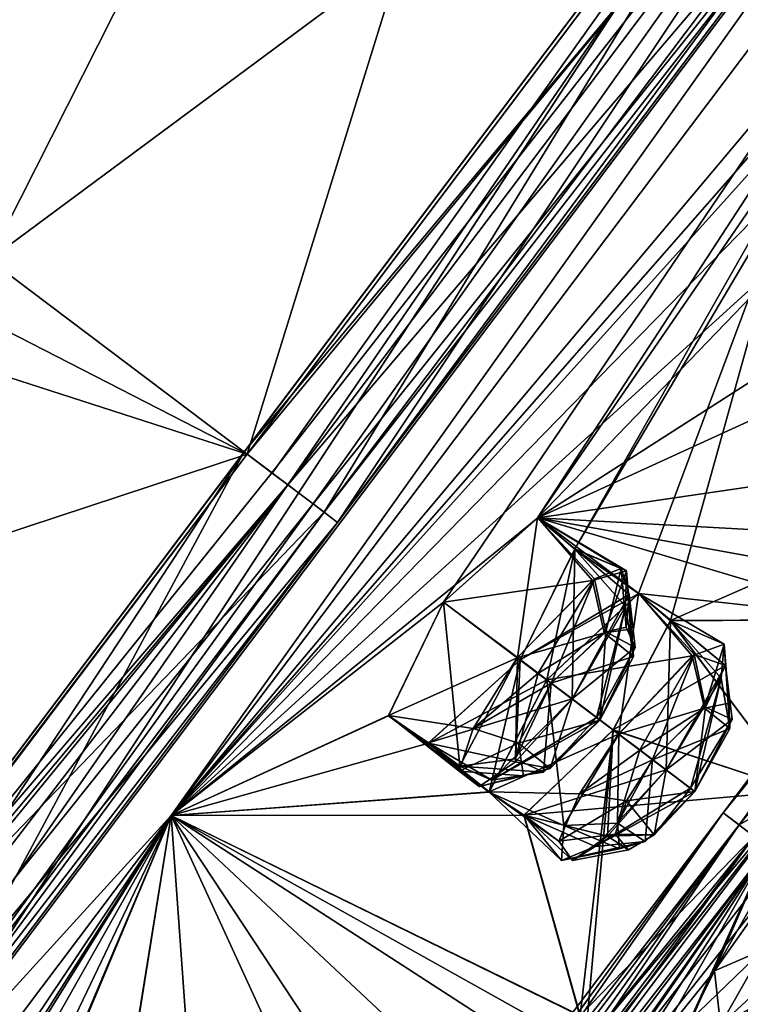
# Model space of a CAD drawing. Units: millimetres. Extents: x -91 to 407, y -166 to 1055.
# Drawn here: x 65 to 73, y 687 to 698 of the extents above; entities that cross this region are included whole.
import ezdxf

# ---------------------------------------------------------------- set-up
doc = ezdxf.new("R2010")
doc.units = ezdxf.units.MM
doc.header["$LTSCALE"] = 65.185185
for name, color, linetype in [('1103', 7, 'CONTINUOUS'), ('1104', 7, 'CONTINUOUS'), ('1105', 7, 'CONTINUOUS'), ('1106', 7, 'CONTINUOUS'), ('1117', 7, 'CONTINUOUS'), ('1118', 7, 'CONTINUOUS'), ('1119', 7, 'CONTINUOUS'), ('1121', 7, 'CONTINUOUS'), ('1122', 7, 'CONTINUOUS'), ('1123', 7, 'CONTINUOUS'), ('1124', 7, 'CONTINUOUS'), ('1126', 7, 'CONTINUOUS'), ('1127', 7, 'CONTINUOUS'), ('1128', 7, 'CONTINUOUS'), ('1130', 7, 'CONTINUOUS'), ('1132', 7, 'CONTINUOUS'), ('1133', 7, 'CONTINUOUS'), ('1135', 7, 'CONTINUOUS'), ('1146', 7, 'CONTINUOUS'), ('1147', 7, 'CONTINUOUS'), ('1148', 7, 'CONTINUOUS'), ('1175', 7, 'CONTINUOUS'), ('1176', 7, 'CONTINUOUS'), ('1197', 7, 'CONTINUOUS'), ('1198', 7, 'CONTINUOUS'), ('1225', 7, 'CONTINUOUS'), ('1226', 7, 'CONTINUOUS'), ('1451', 7, 'CONTINUOUS'), ('1452', 7, 'CONTINUOUS'), ('1453', 7, 'CONTINUOUS'), ('1454', 7, 'CONTINUOUS'), ('1455', 7, 'CONTINUOUS'), ('1476', 7, 'CONTINUOUS'), ('1477', 7, 'CONTINUOUS'), ('1524', 7, 'CONTINUOUS'), ('1525', 7, 'CONTINUOUS'), ('1569', 7, 'CONTINUOUS'), ('1570', 7, 'CONTINUOUS'), ('1571', 7, 'CONTINUOUS'), ('1580', 7, 'CONTINUOUS'), ('1584', 7, 'CONTINUOUS'), ('1585', 7, 'CONTINUOUS'), ('1586', 7, 'CONTINUOUS'), ('1587', 7, 'CONTINUOUS'), ('1588', 7, 'CONTINUOUS'), ('1589', 7, 'CONTINUOUS'), ('1590', 7, 'CONTINUOUS'), ('1645', 7, 'CONTINUOUS'), ('1646', 7, 'CONTINUOUS'), ('1648', 7, 'CONTINUOUS'), ('1650', 7, 'CONTINUOUS'), ('1656', 7, 'CONTINUOUS'), ('1658', 7, 'CONTINUOUS')]:
    doc.layers.add(name, color=color, linetype=linetype)

msp = doc.modelspace()

# ---------------------------------------------------------------- linework, layer by layer
at = {"layer": '1103', "linetype": 'Continuous'}
for points in [[(60.856, 683.753, 65.281), (74.708, 702.135, 65.281), (62.228, 685.574, 66.196), (60.856, 683.753, 65.281)], [(62.228, 685.574, 66.196), (74.708, 702.135, 65.281), (67.782, 692.944, 67.35), (62.228, 685.574, 66.196)], [(74.698, 702.122, -5.587), (67.769, 692.927, -7.405), (67.782, 692.944, -7.65), (74.698, 702.122, -5.587)], [(67.782, 692.944, 67.35), (74.708, 702.135, 65.281), (74.753, 702.195, 65.514), (67.782, 692.944, 67.35)], [(74.753, 702.195, -5.814), (74.698, 702.122, -5.587), (67.782, 692.944, -7.65), (74.753, 702.195, -5.814)], [(67.769, 692.927, -7.405), (60.842, 683.734, -5.574), (62.228, 685.574, -6.496), (67.769, 692.927, -7.405)], [(67.782, 692.944, -7.65), (67.769, 692.927, -7.405), (62.228, 685.574, -6.496), (67.782, 692.944, -7.65)]]:
    msp.add_3dface(points, dxfattribs=at)
at = {"layer": '1104', "linetype": 'Continuous'}
for points in [[(62.228, 685.574, 66.196), (67.782, 692.944, 67.35), (57.907, 677.98, 62.806), (62.228, 685.574, 66.196)], [(57.907, 677.98, 62.806), (67.782, 692.944, 67.35), (68.673, 692.272, 67.35), (57.907, 677.98, 62.806)]]:
    msp.add_3dface(points, dxfattribs=at)
at = {"layer": '1105', "linetype": 'Continuous'}
for points in [[(74.753, 702.195, -5.814), (67.782, 692.944, -7.65), (81.915, 709.845, -0.516), (74.753, 702.195, -5.814)], [(81.915, 709.845, -0.516), (67.782, 692.944, -7.65), (68.673, 692.272, -7.65), (81.915, 709.845, -0.516)], [(68.673, 692.272, 67.35), (74.753, 702.195, 65.514), (81.892, 709.815, 60.244), (68.673, 692.272, 67.35)], [(67.782, 692.944, 67.35), (74.753, 702.195, 65.514), (68.673, 692.272, 67.35), (67.782, 692.944, 67.35)]]:
    msp.add_3dface(points, dxfattribs=at)
at = {"layer": '1106', "linetype": 'Continuous'}
for points in [[(67.782, 692.944, -7.65), (62.228, 685.574, -6.496), (68.673, 692.272, -7.65), (67.782, 692.944, -7.65)], [(68.673, 692.272, -7.65), (62.228, 685.574, -6.496), (57.916, 677.992, -3.114), (68.673, 692.272, -7.65)]]:
    msp.add_3dface(points, dxfattribs=at)
at = {"layer": '1117', "linetype": 'Continuous'}
for points in [[(67.815, 692.919, 69.867), (60.503, 683.272, 67.994), (68.091, 692.71, 69.749), (67.815, 692.919, 69.867)], [(68.091, 692.71, 69.749), (60.503, 683.272, 67.994), (68.27, 692.576, 69.46), (68.091, 692.71, 69.749)], [(60.503, 683.272, 67.994), (56.742, 678.486, 65.495), (68.27, 692.576, 69.46), (60.503, 683.272, 67.994)], [(68.27, 692.576, 69.46), (56.742, 678.486, 65.495), (56.777, 677.6, 64.716), (68.27, 692.576, 69.46)]]:
    msp.add_3dface(points, dxfattribs=at)
at = {"layer": '1118', "linetype": 'Continuous'}
for points in [[(67.815, 692.919, -10.167), (68.27, 692.576, -9.76), (62.343, 685.675, -9.125), (67.815, 692.919, -10.167)], [(68.094, 692.709, -10.047), (68.27, 692.576, -9.76), (67.815, 692.919, -10.167), (68.094, 692.709, -10.047)], [(68.27, 692.576, -9.76), (56.778, 677.602, -5.018), (62.343, 685.675, -9.125), (68.27, 692.576, -9.76)]]:
    msp.add_3dface(points, dxfattribs=at)
at = {"layer": '1119', "linetype": 'Continuous'}
for points in [[(68.27, 692.576, 69.46), (56.777, 677.6, 64.716), (68.55, 692.365, 68.541), (68.27, 692.576, 69.46)], [(68.55, 692.365, 68.541), (56.777, 677.6, 64.716), (68.823, 692.159, 67.619), (68.55, 692.365, 68.541)], [(68.823, 692.159, 67.619), (56.777, 677.6, 64.716), (57.947, 677.722, 63.012), (68.823, 692.159, 67.619)]]:
    msp.add_3dface(points, dxfattribs=at)
at = {"layer": '1121', "linetype": 'Continuous'}
for points in [[(56.778, 677.602, -5.018), (68.27, 692.576, -9.76), (57.939, 677.711, -3.305), (56.778, 677.602, -5.018)], [(57.939, 677.711, -3.305), (68.27, 692.576, -9.76), (68.55, 692.365, -8.841), (57.939, 677.711, -3.305)], [(68.823, 692.159, -7.919), (57.939, 677.711, -3.305), (68.55, 692.365, -8.841), (68.823, 692.159, -7.919)]]:
    msp.add_3dface(points, dxfattribs=at)
at = {"layer": '1122', "linetype": 'Continuous'}
for points in [[(75.852, 702.636, 67.403), (68.27, 692.576, 69.46), (75.748, 701.35, 65.824), (75.852, 702.636, 67.403)], [(68.55, 692.365, -8.841), (68.27, 692.576, -9.76), (75.533, 702.214, -7.876), (68.55, 692.365, -8.841)], [(68.823, 692.159, -7.919), (68.55, 692.365, -8.841), (75.533, 702.214, -7.876), (68.823, 692.159, -7.919)], [(68.823, 692.159, -7.919), (75.533, 702.214, -7.876), (76.052, 701.753, -5.959), (68.823, 692.159, -7.919)], [(68.27, 692.576, 69.46), (68.55, 692.365, 68.541), (75.748, 701.35, 65.824), (68.27, 692.576, 69.46)], [(68.55, 692.365, 68.541), (68.823, 692.159, 67.619), (75.748, 701.35, 65.824), (68.55, 692.365, 68.541)]]:
    msp.add_3dface(points, dxfattribs=at)
at = {"layer": '1123', "linetype": 'Continuous'}
for points in [[(62.064, 697.252, 69.865), (75.153, 702.656, 67.964), (74.122, 713.247, 64.491), (62.064, 697.252, 69.865)], [(64.94, 695.085, -10.233), (62.064, 697.252, -10.165), (74.12, 713.243, -4.794), (64.94, 695.085, -10.233)], [(67.815, 692.919, -10.167), (64.94, 695.085, -10.233), (74.12, 713.243, -4.794), (67.815, 692.919, -10.167)], [(75.474, 703.083, -8.089), (67.815, 692.919, -10.167), (74.12, 713.243, -4.794), (75.474, 703.083, -8.089)], [(64.94, 695.085, 69.933), (75.153, 702.656, 67.964), (62.064, 697.252, 69.865), (64.94, 695.085, 69.933)], [(67.815, 692.919, 69.867), (75.153, 702.656, 67.964), (64.94, 695.085, 69.933), (67.815, 692.919, 69.867)]]:
    msp.add_3dface(points, dxfattribs=at)
at = {"layer": '1124', "linetype": 'Continuous'}
for points in [[(57.907, 677.98, 62.806), (68.673, 692.272, 67.35), (57.947, 677.722, 63.012), (57.907, 677.98, 62.806)], [(68.823, 692.159, 67.619), (57.947, 677.722, 63.012), (68.673, 692.272, 67.35), (68.823, 692.159, 67.619)]]:
    msp.add_3dface(points, dxfattribs=at)
at = {"layer": '1126', "linetype": 'Continuous'}
for points in [[(81.915, 709.845, -0.516), (68.673, 692.272, -7.65), (76.052, 701.753, -5.959), (81.915, 709.845, -0.516)], [(81.892, 709.815, 60.244), (68.823, 692.159, 67.619), (68.673, 692.272, 67.35), (81.892, 709.815, 60.244)], [(68.823, 692.159, 67.619), (81.892, 709.815, 60.244), (75.748, 701.35, 65.824), (68.823, 692.159, 67.619)], [(68.823, 692.159, -7.919), (76.052, 701.753, -5.959), (68.673, 692.272, -7.65), (68.823, 692.159, -7.919)]]:
    msp.add_3dface(points, dxfattribs=at)
at = {"layer": '1127', "linetype": 'Continuous'}
for points in [[(57.916, 677.992, -3.114), (68.823, 692.159, -7.919), (68.673, 692.272, -7.65), (57.916, 677.992, -3.114)], [(57.916, 677.992, -3.114), (57.939, 677.711, -3.305), (68.823, 692.159, -7.919), (57.916, 677.992, -3.114)]]:
    msp.add_3dface(points, dxfattribs=at)
at = {"layer": '1128', "linetype": 'Continuous'}
for points in [[(61.563, 697.634, 69.561), (74.122, 713.247, 64.491), (66.843, 704.623, 68.57), (61.563, 697.634, 69.561)], [(74.122, 713.247, 64.491), (61.563, 697.634, 69.561), (61.789, 697.461, 69.78), (74.122, 713.247, 64.491)], [(62.064, 697.252, 69.865), (74.122, 713.247, 64.491), (61.789, 697.461, 69.78), (62.064, 697.252, 69.865)]]:
    msp.add_3dface(points, dxfattribs=at)
at = {"layer": '1130', "linetype": 'Continuous'}
for points in [[(74.12, 713.243, -4.794), (62.064, 697.252, -10.165), (71.978, 711.426, -5.875), (74.12, 713.243, -4.794)], [(71.978, 711.426, -5.875), (62.064, 697.252, -10.165), (68.614, 706.974, -8.08), (71.978, 711.426, -5.875)], [(68.614, 706.974, -8.08), (62.064, 697.252, -10.165), (65.105, 702.315, -9.415), (68.614, 706.974, -8.08)]]:
    msp.add_3dface(points, dxfattribs=at)
at = {"layer": '1132', "linetype": 'Continuous'}
for points in [[(68.094, 692.709, -10.047), (67.815, 692.919, -10.167), (75.474, 703.083, -8.089), (68.094, 692.709, -10.047)], [(68.27, 692.576, -9.76), (68.094, 692.709, -10.047), (75.474, 703.083, -8.089), (68.27, 692.576, -9.76)], [(75.533, 702.214, -7.876), (68.27, 692.576, -9.76), (75.474, 703.083, -8.089), (75.533, 702.214, -7.876)], [(67.815, 692.919, 69.867), (75.852, 702.636, 67.403), (75.153, 702.656, 67.964), (67.815, 692.919, 69.867)], [(67.815, 692.919, 69.867), (68.091, 692.71, 69.749), (75.852, 702.636, 67.403), (67.815, 692.919, 69.867)], [(68.091, 692.71, 69.749), (68.27, 692.576, 69.46), (75.852, 702.636, 67.403), (68.091, 692.71, 69.749)]]:
    msp.add_3dface(points, dxfattribs=at)
at = {"layer": '1133', "linetype": 'Continuous'}
for points in [[(60.557, 695.258, 69.787), (67.815, 692.919, 69.867), (61.311, 696.256, 69.846), (60.557, 695.258, 69.787)], [(67.815, 692.919, 69.867), (64.94, 695.085, 69.933), (61.311, 696.256, 69.846), (67.815, 692.919, 69.867)], [(60.557, 695.258, 69.787), (55.791, 688.954, 68.491), (67.815, 692.919, 69.867), (60.557, 695.258, 69.787)], [(55.791, 688.954, 68.491), (60.503, 683.272, 67.994), (67.815, 692.919, 69.867), (55.791, 688.954, 68.491)]]:
    msp.add_3dface(points, dxfattribs=at)
at = {"layer": '1135', "linetype": 'Continuous'}
msp.add_3dface([(61.563, 697.634, 69.561), (66.843, 704.623, 68.57), (57.229, 708.897, 50.36), (61.563, 697.634, 69.561)], dxfattribs=at)
at = {"layer": '1146', "linetype": 'Continuous'}
msp.add_3dface([(67.815, 692.919, -10.167), (62.343, 685.675, -9.125), (64.94, 695.085, -10.233), (67.815, 692.919, -10.167)], dxfattribs=at)
at = {"layer": '1147', "linetype": 'Continuous'}
for points in [[(70.003, 691.27, 64.176), (71.663, 691.511, 63.602), (71.054, 692.209, 63.385), (70.003, 691.27, 64.176)], [(71.663, 691.511, 63.602), (72.043, 691.619, 62.683), (71.054, 692.209, 63.385), (71.663, 691.511, 63.602)], [(71.054, 692.209, 63.385), (72.043, 691.619, 62.683), (71.468, 691.862, 61.834), (71.054, 692.209, 63.385)], [(71.437, 690.19, 61.218), (70.858, 690.626, 61.09), (71.468, 691.862, 61.834), (71.437, 690.19, 61.218)], [(72.033, 691.22, 61.78), (71.437, 690.19, 61.218), (71.468, 691.862, 61.834), (72.033, 691.22, 61.78)], [(72.043, 691.619, 62.683), (72.033, 691.22, 61.78), (71.468, 691.862, 61.834), (72.043, 691.619, 62.683)], [(70.826, 690.65, 64.176), (71.663, 691.511, 63.602), (70.003, 691.27, 64.176), (70.826, 690.65, 64.176)]]:
    msp.add_3dface(points, dxfattribs=at)
at = {"layer": '1148', "linetype": 'Continuous'}
for points in [[(70.826, 690.65, 64.176), (70.003, 691.27, 64.176), (69.391, 690.005, 63.392), (70.826, 690.65, 64.176)], [(70.335, 689.863, 63.865), (70.826, 690.65, 64.176), (69.391, 690.005, 63.392), (70.335, 689.863, 63.865)], [(70.858, 690.626, 61.09), (70.807, 689.491, 61.539), (69.835, 689.698, 61.837), (70.858, 690.626, 61.09)], [(70.858, 690.626, 61.09), (71.437, 690.19, 61.218), (70.807, 689.491, 61.539), (70.858, 690.626, 61.09)], [(70.178, 689.386, 63.243), (70.335, 689.863, 63.865), (69.391, 690.005, 63.392), (70.178, 689.386, 63.243)], [(69.835, 689.698, 61.837), (70.178, 689.386, 63.243), (69.391, 690.005, 63.392), (69.835, 689.698, 61.837)], [(70.403, 689.215, 62.152), (70.178, 689.386, 63.243), (69.835, 689.698, 61.837), (70.403, 689.215, 62.152)], [(70.807, 689.491, 61.539), (70.403, 689.215, 62.152), (69.835, 689.698, 61.837), (70.807, 689.491, 61.539)]]:
    msp.add_3dface(points, dxfattribs=at)
at = {"layer": '1175', "linetype": 'Continuous'}
for points in [[(70.004, 691.271, -4.476), (70.185, 689.44, -3.648), (69.391, 690.001, -3.685), (70.004, 691.271, -4.476)], [(70.827, 690.651, -4.476), (70.185, 689.44, -3.648), (70.004, 691.271, -4.476), (70.827, 690.651, -4.476)], [(71.437, 690.191, -1.518), (70.859, 690.626, -1.39), (69.838, 689.7, -2.134), (71.437, 690.191, -1.518)], [(70.542, 689.287, -2.187), (71.437, 690.191, -1.518), (69.838, 689.7, -2.134), (70.542, 689.287, -2.187)], [(69.391, 690.001, -3.685), (70.185, 689.44, -3.648), (69.838, 689.7, -2.134), (69.391, 690.001, -3.685)], [(70.185, 689.44, -3.648), (70.542, 689.287, -2.187), (69.838, 689.7, -2.134), (70.185, 689.44, -3.648)]]:
    msp.add_3dface(points, dxfattribs=at)
at = {"layer": '1176', "linetype": 'Continuous'}
for points in [[(70.827, 690.651, -4.476), (70.004, 691.271, -4.476), (71.051, 692.208, -3.692), (70.827, 690.651, -4.476)], [(71.687, 691.528, -3.867), (70.827, 690.651, -4.476), (71.051, 692.208, -3.692), (71.687, 691.528, -3.867)], [(71.983, 691.643, -3.221), (71.687, 691.528, -3.867), (71.051, 692.208, -3.692), (71.983, 691.643, -3.221)], [(71.469, 691.865, -2.137), (71.983, 691.643, -3.221), (71.051, 692.208, -3.692), (71.469, 691.865, -2.137)], [(70.859, 690.626, -1.39), (72.073, 691.356, -2.273), (71.469, 691.865, -2.137), (70.859, 690.626, -1.39)], [(72.073, 691.356, -2.273), (71.983, 691.643, -3.221), (71.469, 691.865, -2.137), (72.073, 691.356, -2.273)], [(70.859, 690.626, -1.39), (71.437, 690.191, -1.518), (72.073, 691.356, -2.273), (70.859, 690.626, -1.39)]]:
    msp.add_3dface(points, dxfattribs=at)
at = {"layer": '1197', "linetype": 'Continuous'}
for points in [[(71.155, 690.402, 59.935), (72.777, 690.673, 59.347), (72.182, 691.366, 59.132), (71.155, 690.402, 59.935)], [(72.777, 690.673, 59.347), (73.133, 690.802, 58.421), (72.182, 691.366, 59.132), (72.777, 690.673, 59.347)], [(72.182, 691.366, 59.132), (73.133, 690.802, 58.421), (72.534, 691.061, 57.572), (72.182, 691.366, 59.132)], [(72.485, 689.399, 56.944), (71.895, 689.844, 56.822), (72.534, 691.061, 57.572), (72.485, 689.399, 56.944)], [(73.099, 690.421, 57.51), (72.485, 689.399, 56.944), (72.534, 691.061, 57.572), (73.099, 690.421, 57.51)], [(73.133, 690.802, 58.421), (73.099, 690.421, 57.51), (72.534, 691.061, 57.572), (73.133, 690.802, 58.421)], [(71.956, 689.798, 59.923), (72.777, 690.673, 59.347), (71.155, 690.402, 59.935), (71.956, 689.798, 59.923)]]:
    msp.add_3dface(points, dxfattribs=at)
at = {"layer": '1198', "linetype": 'Continuous'}
for points in [[(71.956, 689.798, 59.923), (71.155, 690.402, 59.935), (70.512, 689.154, 59.14), (71.956, 689.798, 59.923)], [(71.895, 689.844, 56.822), (71.831, 688.662, 57.303), (70.9, 688.894, 57.574), (71.895, 689.844, 56.822)], [(71.895, 689.844, 56.822), (72.485, 689.399, 56.944), (71.831, 688.662, 57.303), (71.895, 689.844, 56.822)], [(71.518, 689.133, 59.7), (71.956, 689.798, 59.923), (70.512, 689.154, 59.14), (71.518, 689.133, 59.7)], [(71.29, 688.605, 59.094), (71.518, 689.133, 59.7), (70.512, 689.154, 59.14), (71.29, 688.605, 59.094)], [(70.9, 688.894, 57.574), (71.29, 688.605, 59.094), (70.512, 689.154, 59.14), (70.9, 688.894, 57.574)], [(71.441, 688.39, 57.969), (71.29, 688.605, 59.094), (70.9, 688.894, 57.574), (71.441, 688.39, 57.969)], [(71.831, 688.662, 57.303), (71.441, 688.39, 57.969), (70.9, 688.894, 57.574), (71.831, 688.662, 57.303)]]:
    msp.add_3dface(points, dxfattribs=at)
at = {"layer": '1225', "linetype": 'Continuous'}
for points in [[(71.156, 690.402, -0.235), (71.346, 688.779, 0.34), (70.512, 689.15, 0.568), (71.156, 690.402, -0.235)], [(71.957, 689.799, -0.223), (71.346, 688.779, 0.34), (71.156, 690.402, -0.235), (71.957, 689.799, -0.223)], [(72.486, 689.4, 2.756), (71.896, 689.845, 2.878), (70.902, 688.896, 2.128), (72.486, 689.4, 2.756)], [(71.693, 688.545, 2.219), (72.486, 689.4, 2.756), (70.902, 688.896, 2.128), (71.693, 688.545, 2.219)], [(71.346, 688.779, 0.34), (71.319, 688.389, 1.296), (70.512, 689.15, 0.568), (71.346, 688.779, 0.34)], [(70.512, 689.15, 0.568), (71.319, 688.389, 1.296), (70.902, 688.896, 2.128), (70.512, 689.15, 0.568)], [(71.319, 688.389, 1.296), (71.693, 688.545, 2.219), (70.902, 688.896, 2.128), (71.319, 688.389, 1.296)]]:
    msp.add_3dface(points, dxfattribs=at)
at = {"layer": '1226', "linetype": 'Continuous'}
for points in [[(71.957, 689.799, -0.223), (71.156, 690.402, -0.235), (72.178, 691.365, 0.56), (71.957, 689.799, -0.223)], [(72.796, 690.687, 0.382), (71.957, 689.799, -0.223), (72.178, 691.365, 0.56), (72.796, 690.687, 0.382)], [(73.147, 690.563, 1.977), (72.796, 690.687, 0.382), (72.178, 691.365, 0.56), (73.147, 690.563, 1.977)], [(72.535, 691.064, 2.126), (73.147, 690.563, 1.977), (72.178, 691.365, 0.56), (72.535, 691.064, 2.126)], [(71.896, 689.845, 2.878), (73.147, 690.563, 1.977), (72.535, 691.064, 2.126), (71.896, 689.845, 2.878)], [(71.896, 689.845, 2.878), (72.486, 689.4, 2.756), (73.147, 690.563, 1.977), (71.896, 689.845, 2.878)]]:
    msp.add_3dface(points, dxfattribs=at)
at = {"layer": '1451', "linetype": 'Continuous'}
for points in [[(71.794, 690.929, 63.456), (71.202, 690.366, 63.843), (72.12, 690.665, 62.239), (71.794, 690.929, 63.456)], [(71.747, 689.957, -2.168), (71.203, 690.367, -4.143), (71.812, 690.939, -3.732), (71.747, 689.957, -2.168)], [(72.139, 690.763, -2.667), (71.747, 689.957, -2.168), (71.812, 690.939, -3.732), (72.139, 690.763, -2.667)], [(72.089, 690.967, 62.839), (71.794, 690.929, 63.456), (72.12, 690.665, 62.239), (72.089, 690.967, 62.839)], [(72.039, 690.992, -3.299), (72.139, 690.763, -2.667), (71.812, 690.939, -3.732), (72.039, 690.992, -3.299)], [(72.12, 690.665, 62.239), (71.202, 690.366, 63.843), (71.746, 689.956, 61.868), (72.12, 690.665, 62.239)], [(70.808, 689.522, -3.585), (71.203, 690.367, -4.143), (71.117, 689.374, -2.61), (70.808, 689.522, -3.585)], [(71.746, 689.956, 61.868), (71.202, 690.366, 63.843), (70.84, 689.699, 63.518), (71.746, 689.956, 61.868)], [(71.117, 689.374, -2.61), (71.203, 690.367, -4.143), (71.747, 689.957, -2.168), (71.117, 689.374, -2.61)], [(72.911, 690.088, 59.18), (72.333, 689.514, 59.57), (73.195, 689.86, 57.95), (72.911, 690.088, 59.18)], [(72.805, 689.16, 2.126), (72.334, 689.515, 0.13), (72.925, 690.098, 0.54), (72.805, 689.16, 2.126)], [(73.22, 689.963, 1.609), (72.805, 689.16, 2.126), (72.925, 690.098, 0.54), (73.22, 689.963, 1.609)], [(73.184, 690.145, 58.557), (72.911, 690.088, 59.18), (73.195, 689.86, 57.95), (73.184, 690.145, 58.557)], [(71.194, 689.417, 62.207), (71.746, 689.956, 61.868), (70.84, 689.699, 63.518), (71.194, 689.417, 62.207)], [(73.195, 689.86, 57.95), (72.333, 689.514, 59.57), (72.805, 689.159, 57.574), (73.195, 689.86, 57.95)], [(70.894, 689.335, 62.759), (71.194, 689.417, 62.207), (70.84, 689.699, 63.518), (70.894, 689.335, 62.759)], [(71.943, 688.808, 0.512), (72.334, 689.515, 0.13), (72.253, 688.601, 1.77), (71.943, 688.808, 0.512)], [(72.805, 689.159, 57.574), (72.333, 689.514, 59.57), (72.045, 689.057, 59.419), (72.805, 689.159, 57.574)], [(72.253, 688.601, 1.77), (72.334, 689.515, 0.13), (72.805, 689.16, 2.126), (72.253, 688.601, 1.77)], [(72.352, 688.675, 57.811), (72.805, 689.159, 57.574), (72.045, 689.057, 59.419), (72.352, 688.675, 57.811)], [(71.916, 688.684, 59.009), (72.352, 688.675, 57.811), (72.045, 689.057, 59.419), (71.916, 688.684, 59.009)], [(71.965, 688.521, 1.154), (71.943, 688.808, 0.512), (72.253, 688.601, 1.77), (71.965, 688.521, 1.154)], [(72.064, 688.509, 58.255), (72.352, 688.675, 57.811), (71.916, 688.684, 59.009), (72.064, 688.509, 58.255)]]:
    msp.add_3dface(points, dxfattribs=at)
at = {"layer": '1452', "linetype": 'Continuous'}
for points in [[(70.826, 690.65, 64.176), (70.335, 689.863, 63.865), (71.056, 690.476, 64.084), (70.826, 690.65, 64.176)], [(70.335, 689.863, 63.865), (71.202, 690.366, 63.843), (71.056, 690.476, 64.084), (70.335, 689.863, 63.865)], [(71.202, 690.366, 63.843), (70.335, 689.863, 63.865), (70.84, 689.699, 63.518), (71.202, 690.366, 63.843)], [(70.807, 689.491, 61.539), (71.437, 690.19, 61.218), (71.194, 689.417, 62.207), (70.807, 689.491, 61.539)], [(71.194, 689.417, 62.207), (71.437, 690.19, 61.218), (71.71, 689.983, 61.454), (71.194, 689.417, 62.207)], [(71.746, 689.956, 61.868), (71.194, 689.417, 62.207), (71.71, 689.983, 61.454), (71.746, 689.956, 61.868)], [(70.335, 689.863, 63.865), (70.178, 689.386, 63.243), (70.84, 689.699, 63.518), (70.335, 689.863, 63.865)], [(70.178, 689.386, 63.243), (70.894, 689.335, 62.759), (70.84, 689.699, 63.518), (70.178, 689.386, 63.243)], [(70.403, 689.215, 62.152), (70.807, 689.491, 61.539), (71.194, 689.417, 62.207), (70.403, 689.215, 62.152)], [(70.403, 689.215, 62.152), (71.194, 689.417, 62.207), (70.894, 689.335, 62.759), (70.403, 689.215, 62.152)], [(70.178, 689.386, 63.243), (70.403, 689.215, 62.152), (70.894, 689.335, 62.759), (70.178, 689.386, 63.243)]]:
    msp.add_3dface(points, dxfattribs=at)
at = {"layer": '1453', "linetype": 'Continuous'}
for points in [[(72.043, 691.619, 62.683), (71.663, 691.511, 63.602), (71.794, 690.929, 63.456), (72.043, 691.619, 62.683)], [(72.043, 691.619, 62.683), (71.794, 690.929, 63.456), (72.089, 690.967, 62.839), (72.043, 691.619, 62.683)], [(72.033, 691.22, 61.78), (72.043, 691.619, 62.683), (72.12, 690.665, 62.239), (72.033, 691.22, 61.78)], [(72.043, 691.619, 62.683), (72.089, 690.967, 62.839), (72.12, 690.665, 62.239), (72.043, 691.619, 62.683)], [(71.663, 691.511, 63.602), (70.826, 690.65, 64.176), (71.794, 690.929, 63.456), (71.663, 691.511, 63.602)], [(71.437, 690.19, 61.218), (72.033, 691.22, 61.78), (71.71, 689.983, 61.454), (71.437, 690.19, 61.218)], [(72.033, 691.22, 61.78), (71.746, 689.956, 61.868), (71.71, 689.983, 61.454), (72.033, 691.22, 61.78)], [(72.033, 691.22, 61.78), (72.12, 690.665, 62.239), (71.746, 689.956, 61.868), (72.033, 691.22, 61.78)], [(71.794, 690.929, 63.456), (70.826, 690.65, 64.176), (71.056, 690.476, 64.084), (71.794, 690.929, 63.456)], [(71.202, 690.366, 63.843), (71.794, 690.929, 63.456), (71.056, 690.476, 64.084), (71.202, 690.366, 63.843)]]:
    msp.add_3dface(points, dxfattribs=at)
at = {"layer": '1454', "linetype": 'Continuous'}
for points in [[(71.956, 689.798, 59.923), (71.518, 689.133, 59.7), (72.191, 689.621, 59.823), (71.956, 689.798, 59.923)], [(71.518, 689.133, 59.7), (72.333, 689.514, 59.57), (72.191, 689.621, 59.823), (71.518, 689.133, 59.7)], [(72.333, 689.514, 59.57), (71.518, 689.133, 59.7), (72.045, 689.057, 59.419), (72.333, 689.514, 59.57)], [(71.831, 688.662, 57.303), (72.485, 689.399, 56.944), (72.352, 688.675, 57.811), (71.831, 688.662, 57.303)], [(72.352, 688.675, 57.811), (72.485, 689.399, 56.944), (72.758, 689.194, 57.17), (72.352, 688.675, 57.811)], [(72.805, 689.159, 57.574), (72.352, 688.675, 57.811), (72.758, 689.194, 57.17), (72.805, 689.159, 57.574)], [(71.518, 689.133, 59.7), (71.29, 688.605, 59.094), (72.045, 689.057, 59.419), (71.518, 689.133, 59.7)], [(71.29, 688.605, 59.094), (71.916, 688.684, 59.009), (72.045, 689.057, 59.419), (71.29, 688.605, 59.094)], [(71.29, 688.605, 59.094), (71.441, 688.39, 57.969), (71.916, 688.684, 59.009), (71.29, 688.605, 59.094)], [(71.441, 688.39, 57.969), (72.064, 688.509, 58.255), (71.916, 688.684, 59.009), (71.441, 688.39, 57.969)], [(71.441, 688.39, 57.969), (71.831, 688.662, 57.303), (72.064, 688.509, 58.255), (71.441, 688.39, 57.969)], [(71.831, 688.662, 57.303), (72.352, 688.675, 57.811), (72.064, 688.509, 58.255), (71.831, 688.662, 57.303)]]:
    msp.add_3dface(points, dxfattribs=at)
at = {"layer": '1455', "linetype": 'Continuous'}
for points in [[(73.133, 690.802, 58.421), (72.777, 690.673, 59.347), (72.911, 690.088, 59.18), (73.133, 690.802, 58.421)], [(73.133, 690.802, 58.421), (72.911, 690.088, 59.18), (73.184, 690.145, 58.557), (73.133, 690.802, 58.421)], [(73.099, 690.421, 57.51), (73.133, 690.802, 58.421), (73.195, 689.86, 57.95), (73.099, 690.421, 57.51)], [(73.133, 690.802, 58.421), (73.184, 690.145, 58.557), (73.195, 689.86, 57.95), (73.133, 690.802, 58.421)], [(72.777, 690.673, 59.347), (71.956, 689.798, 59.923), (72.911, 690.088, 59.18), (72.777, 690.673, 59.347)], [(72.485, 689.399, 56.944), (73.099, 690.421, 57.51), (72.758, 689.194, 57.17), (72.485, 689.399, 56.944)], [(73.099, 690.421, 57.51), (72.805, 689.159, 57.574), (72.758, 689.194, 57.17), (73.099, 690.421, 57.51)], [(73.099, 690.421, 57.51), (73.195, 689.86, 57.95), (72.805, 689.159, 57.574), (73.099, 690.421, 57.51)], [(72.911, 690.088, 59.18), (71.956, 689.798, 59.923), (72.191, 689.621, 59.823), (72.911, 690.088, 59.18)], [(72.333, 689.514, 59.57), (72.911, 690.088, 59.18), (72.191, 689.621, 59.823), (72.333, 689.514, 59.57)]]:
    msp.add_3dface(points, dxfattribs=at)
at = {"layer": '1476', "linetype": 'Continuous'}
for points in [[(71.687, 691.528, -3.867), (71.983, 691.643, -3.221), (71.812, 690.939, -3.732), (71.687, 691.528, -3.867)], [(71.983, 691.643, -3.221), (72.039, 690.992, -3.299), (71.812, 690.939, -3.732), (71.983, 691.643, -3.221)], [(71.983, 691.643, -3.221), (72.073, 691.356, -2.273), (72.039, 690.992, -3.299), (71.983, 691.643, -3.221)], [(70.827, 690.651, -4.476), (71.687, 691.528, -3.867), (71.057, 690.477, -4.384), (70.827, 690.651, -4.476)], [(71.687, 691.528, -3.867), (71.203, 690.367, -4.143), (71.057, 690.477, -4.384), (71.687, 691.528, -3.867)], [(71.203, 690.367, -4.143), (71.687, 691.528, -3.867), (71.812, 690.939, -3.732), (71.203, 690.367, -4.143)], [(72.073, 691.356, -2.273), (71.437, 690.191, -1.518), (72.139, 690.763, -2.667), (72.073, 691.356, -2.273)], [(72.073, 691.356, -2.273), (72.139, 690.763, -2.667), (72.039, 690.992, -3.299), (72.073, 691.356, -2.273)], [(72.139, 690.763, -2.667), (71.437, 690.191, -1.518), (71.711, 689.984, -1.754), (72.139, 690.763, -2.667)], [(71.747, 689.957, -2.168), (72.139, 690.763, -2.667), (71.711, 689.984, -1.754), (71.747, 689.957, -2.168)]]:
    msp.add_3dface(points, dxfattribs=at)
at = {"layer": '1477', "linetype": 'Continuous'}
for points in [[(70.185, 689.44, -3.648), (70.827, 690.651, -4.476), (70.808, 689.522, -3.585), (70.185, 689.44, -3.648)], [(70.808, 689.522, -3.585), (70.827, 690.651, -4.476), (71.057, 690.477, -4.384), (70.808, 689.522, -3.585)], [(71.203, 690.367, -4.143), (70.808, 689.522, -3.585), (71.057, 690.477, -4.384), (71.203, 690.367, -4.143)], [(71.437, 690.191, -1.518), (70.542, 689.287, -2.187), (71.711, 689.984, -1.754), (71.437, 690.191, -1.518)], [(70.542, 689.287, -2.187), (71.747, 689.957, -2.168), (71.711, 689.984, -1.754), (70.542, 689.287, -2.187)], [(70.542, 689.287, -2.187), (71.117, 689.374, -2.61), (71.747, 689.957, -2.168), (70.542, 689.287, -2.187)], [(70.185, 689.44, -3.648), (70.808, 689.522, -3.585), (71.117, 689.374, -2.61), (70.185, 689.44, -3.648)], [(70.542, 689.287, -2.187), (70.185, 689.44, -3.648), (71.117, 689.374, -2.61), (70.542, 689.287, -2.187)]]:
    msp.add_3dface(points, dxfattribs=at)
at = {"layer": '1524', "linetype": 'Continuous'}
for points in [[(71.957, 689.799, -0.223), (72.796, 690.687, 0.382), (72.192, 689.622, -0.123), (71.957, 689.799, -0.223)], [(72.796, 690.687, 0.382), (72.334, 689.515, 0.13), (72.192, 689.622, -0.123), (72.796, 690.687, 0.382)], [(72.334, 689.515, 0.13), (72.796, 690.687, 0.382), (72.925, 690.098, 0.54), (72.334, 689.515, 0.13)], [(72.796, 690.687, 0.382), (73.147, 690.563, 1.977), (72.925, 690.098, 0.54), (72.796, 690.687, 0.382)], [(73.147, 690.563, 1.977), (72.486, 689.4, 2.756), (73.22, 689.963, 1.609), (73.147, 690.563, 1.977)], [(73.147, 690.563, 1.977), (73.22, 689.963, 1.609), (72.925, 690.098, 0.54), (73.147, 690.563, 1.977)], [(73.22, 689.963, 1.609), (72.486, 689.4, 2.756), (72.758, 689.195, 2.53), (73.22, 689.963, 1.609)], [(72.805, 689.16, 2.126), (73.22, 689.963, 1.609), (72.758, 689.195, 2.53), (72.805, 689.16, 2.126)]]:
    msp.add_3dface(points, dxfattribs=at)
at = {"layer": '1525', "linetype": 'Continuous'}
for points in [[(71.346, 688.779, 0.34), (71.957, 689.799, -0.223), (71.943, 688.808, 0.512), (71.346, 688.779, 0.34)], [(71.943, 688.808, 0.512), (71.957, 689.799, -0.223), (72.192, 689.622, -0.123), (71.943, 688.808, 0.512)], [(72.334, 689.515, 0.13), (71.943, 688.808, 0.512), (72.192, 689.622, -0.123), (72.334, 689.515, 0.13)], [(72.486, 689.4, 2.756), (71.693, 688.545, 2.219), (72.758, 689.195, 2.53), (72.486, 689.4, 2.756)], [(71.693, 688.545, 2.219), (72.805, 689.16, 2.126), (72.758, 689.195, 2.53), (71.693, 688.545, 2.219)], [(71.693, 688.545, 2.219), (72.253, 688.601, 1.77), (72.805, 689.16, 2.126), (71.693, 688.545, 2.219)], [(71.319, 688.389, 1.296), (71.346, 688.779, 0.34), (71.965, 688.521, 1.154), (71.319, 688.389, 1.296)], [(71.346, 688.779, 0.34), (71.943, 688.808, 0.512), (71.965, 688.521, 1.154), (71.346, 688.779, 0.34)], [(71.693, 688.545, 2.219), (71.319, 688.389, 1.296), (72.253, 688.601, 1.77), (71.693, 688.545, 2.219)], [(71.319, 688.389, 1.296), (71.965, 688.521, 1.154), (72.253, 688.601, 1.77), (71.319, 688.389, 1.296)]]:
    msp.add_3dface(points, dxfattribs=at)
at = {"layer": '1569', "linetype": 'Continuous'}
for points in [[(66.968, 688.892, 66.59), (78.966, 703.164, 60.776), (81.16, 707.725, 60.986), (66.968, 688.892, 66.59)], [(81.16, 707.725, -1.286), (70.004, 691.271, -4.476), (66.968, 688.892, -6.89), (81.16, 707.725, -1.286)], [(71.051, 692.208, -3.692), (70.004, 691.271, -4.476), (81.16, 707.725, -1.286), (71.051, 692.208, -3.692)], [(74.6, 697.371, -3.615), (71.051, 692.208, -3.692), (81.16, 707.725, -1.286), (74.6, 697.371, -3.615)], [(78.231, 701.737, 60.668), (78.966, 703.164, 60.776), (66.968, 688.892, 66.59), (78.231, 701.737, 60.668)], [(74.6, 697.37, 63.315), (78.231, 701.737, 60.668), (66.968, 688.892, 66.59), (74.6, 697.37, 63.315)], [(73.903, 695.994, 62.858), (74.6, 697.37, 63.315), (66.968, 688.892, 66.59), (73.903, 695.994, 62.858)], [(74.6, 697.371, -3.615), (71.469, 691.865, -2.137), (71.051, 692.208, -3.692), (74.6, 697.371, -3.615)], [(74.6, 697.371, -3.615), (73.903, 695.989, -3.151), (71.469, 691.865, -2.137), (74.6, 697.371, -3.615)], [(74.139, 695.41, 61.337), (73.903, 695.994, 62.858), (66.968, 688.892, 66.59), (74.139, 695.41, 61.337)], [(71.469, 691.865, -2.137), (73.903, 695.989, -3.151), (72.178, 691.365, 0.56), (71.469, 691.865, -2.137)], [(73.903, 695.989, -3.151), (72.535, 691.064, 2.126), (72.178, 691.365, 0.56), (73.903, 695.989, -3.151)], [(72.535, 691.064, 2.126), (73.903, 695.989, -3.151), (74.699, 692.012, 6.721), (72.535, 691.064, 2.126)], [(71.054, 692.209, 63.385), (74.139, 695.41, 61.337), (66.968, 688.892, 66.59), (71.054, 692.209, 63.385)], [(74.139, 695.41, 61.337), (71.054, 692.209, 63.385), (74.455, 694.387, 58.714), (74.139, 695.41, 61.337)], [(71.054, 692.209, 63.385), (74.633, 693.848, 57.181), (74.455, 694.387, 58.714), (71.054, 692.209, 63.385)], [(74.633, 693.848, 57.181), (71.054, 692.209, 63.385), (74.914, 692.775, 54.043), (74.633, 693.848, 57.181)], [(71.054, 692.209, 63.385), (74.698, 692.01, 52.979), (74.914, 692.775, 54.043), (71.054, 692.209, 63.385)], [(70.003, 691.27, 64.176), (71.054, 692.209, 63.385), (66.968, 688.892, 66.59), (70.003, 691.27, 64.176)], [(71.054, 692.209, 63.385), (71.468, 691.862, 61.834), (72.182, 691.366, 59.132), (71.054, 692.209, 63.385)], [(71.054, 692.209, 63.385), (72.182, 691.366, 59.132), (74.853, 691.076, 49.978), (71.054, 692.209, 63.385)], [(74.698, 692.01, 52.979), (71.054, 692.209, 63.385), (74.787, 691.533, 51.469), (74.698, 692.01, 52.979)], [(71.054, 692.209, 63.385), (74.853, 691.076, 49.978), (74.787, 691.533, 51.469), (71.054, 692.209, 63.385)], [(74.854, 691.077, 9.722), (72.535, 691.064, 2.126), (74.699, 692.012, 6.721), (74.854, 691.077, 9.722)], [(71.468, 691.862, 61.834), (70.858, 690.626, 61.09), (72.182, 691.366, 59.132), (71.468, 691.862, 61.834)], [(70.859, 690.626, -1.39), (71.469, 691.865, -2.137), (71.156, 690.402, -0.235), (70.859, 690.626, -1.39)], [(71.156, 690.402, -0.235), (71.469, 691.865, -2.137), (72.178, 691.365, 0.56), (71.156, 690.402, -0.235)], [(70.858, 690.626, 61.09), (71.155, 690.402, 59.935), (72.182, 691.366, 59.132), (70.858, 690.626, 61.09)], [(72.182, 691.366, 59.132), (72.534, 691.061, 57.572), (74.853, 691.076, 49.978), (72.182, 691.366, 59.132)], [(70.004, 691.271, -4.476), (69.391, 690.001, -3.685), (66.968, 688.892, -6.89), (70.004, 691.271, -4.476)], [(69.391, 690.005, 63.392), (70.003, 691.27, 64.176), (66.968, 688.892, 66.59), (69.391, 690.005, 63.392)], [(72.534, 691.061, 57.572), (71.895, 689.844, 56.822), (73.957, 689.167, 47.941), (72.534, 691.061, 57.572)], [(71.896, 689.845, 2.878), (72.535, 691.064, 2.126), (73.957, 689.167, 11.759), (71.896, 689.845, 2.878)], [(74.853, 691.076, 49.978), (72.534, 691.061, 57.572), (73.957, 689.167, 47.941), (74.853, 691.076, 49.978)], [(72.535, 691.064, 2.126), (74.854, 691.077, 9.722), (73.957, 689.167, 11.759), (72.535, 691.064, 2.126)], [(70.858, 690.626, 61.09), (69.835, 689.698, 61.837), (71.155, 690.402, 59.935), (70.858, 690.626, 61.09)], [(69.838, 689.7, -2.134), (70.859, 690.626, -1.39), (70.512, 689.15, 0.568), (69.838, 689.7, -2.134)], [(70.859, 690.626, -1.39), (71.156, 690.402, -0.235), (70.512, 689.15, 0.568), (70.859, 690.626, -1.39)], [(71.155, 690.402, 59.935), (69.835, 689.698, 61.837), (70.512, 689.154, 59.14), (71.155, 690.402, 59.935)], [(69.835, 689.698, 61.837), (69.391, 690.005, 63.392), (66.968, 688.892, 66.59), (69.835, 689.698, 61.837)], [(69.391, 690.001, -3.685), (70.512, 689.15, 0.568), (66.968, 688.892, -6.89), (69.391, 690.001, -3.685)], [(69.391, 690.001, -3.685), (69.838, 689.7, -2.134), (70.512, 689.15, 0.568), (69.391, 690.001, -3.685)], [(71.895, 689.844, 56.822), (70.9, 688.894, 57.574), (73.957, 689.167, 47.941), (71.895, 689.844, 56.822)], [(70.902, 688.896, 2.128), (71.896, 689.845, 2.878), (71.526, 686.661, 9.722), (70.902, 688.896, 2.128)], [(71.526, 686.661, 9.722), (71.896, 689.845, 2.878), (71.58, 686.325, 10.989), (71.526, 686.661, 9.722)], [(71.58, 686.325, 10.989), (71.896, 689.845, 2.878), (73.957, 689.167, 11.759), (71.58, 686.325, 10.989)], [(70.512, 689.154, 59.14), (69.835, 689.698, 61.837), (66.968, 688.892, 66.59), (70.512, 689.154, 59.14)], [(70.9, 688.894, 57.574), (70.512, 689.154, 59.14), (66.968, 688.892, 66.59), (70.9, 688.894, 57.574)], [(70.512, 689.15, 0.568), (70.902, 688.896, 2.128), (66.968, 688.892, -6.89), (70.512, 689.15, 0.568)], [(69.857, 683.727, 12.809), (71.034, 685.437, 11.709), (73.957, 689.167, 11.759), (69.857, 683.727, 12.809)], [(73.957, 689.167, 47.941), (70.916, 685.281, 47.947), (69.857, 683.727, 46.891), (73.957, 689.167, 47.941)], [(70.9, 688.894, 57.574), (71.525, 686.66, 49.978), (73.957, 689.167, 47.941), (70.9, 688.894, 57.574)], [(71.033, 685.436, 47.991), (70.916, 685.281, 47.947), (73.957, 689.167, 47.941), (71.033, 685.436, 47.991)], [(71.579, 686.324, 48.711), (71.033, 685.436, 47.991), (73.957, 689.167, 47.941), (71.579, 686.324, 48.711)], [(71.034, 685.437, 11.709), (71.58, 686.325, 10.989), (73.957, 689.167, 11.759), (71.034, 685.437, 11.709)], [(71.525, 686.66, 49.978), (71.579, 686.324, 48.711), (73.957, 689.167, 47.941), (71.525, 686.66, 49.978)], [(66.968, 688.892, -6.89), (57.124, 674.179, 3.012), (53.742, 671.341, 3.333), (66.968, 688.892, -6.89)], [(53.742, 671.341, 56.367), (65.405, 685.168, 63.315), (66.968, 688.892, 66.59), (53.742, 671.341, 56.367)], [(58.284, 675.266, 2.766), (57.124, 674.179, 3.012), (66.968, 688.892, -6.89), (58.284, 675.266, 2.766)], [(61.04, 679.377, -1.077), (58.284, 675.266, 2.766), (66.968, 688.892, -6.89), (61.04, 679.377, -1.077)], [(62.21, 680.476, -0.969), (61.04, 679.377, -1.077), (66.968, 688.892, -6.89), (62.21, 680.476, -0.969)], [(63.035, 680.674, 0.442), (62.21, 680.476, -0.969), (66.968, 688.892, -6.89), (63.035, 680.674, 0.442)], [(64.921, 684.07, -2.537), (63.035, 680.674, 0.442), (66.968, 688.892, -6.89), (64.921, 684.07, -2.537)], [(65.407, 685.171, -3.615), (64.921, 684.07, -2.537), (66.968, 688.892, -6.89), (65.407, 685.171, -3.615)], [(65.405, 685.168, 63.315), (66.541, 686.22, 62.851), (66.968, 688.892, 66.59), (65.405, 685.168, 63.315)], [(66.538, 686.22, -3.158), (65.407, 685.171, -3.615), (66.968, 688.892, -6.89), (66.538, 686.22, -3.158)], [(67.165, 686.154, -1.637), (66.538, 686.22, -3.158), (66.968, 688.892, -6.89), (67.165, 686.154, -1.637)], [(66.541, 686.22, 62.851), (70.584, 686.551, 52.978), (66.968, 688.892, 66.59), (66.541, 686.22, 62.851)], [(70.902, 688.896, 2.128), (71.526, 686.661, 9.722), (66.968, 688.892, -6.89), (70.902, 688.896, 2.128)], [(71.525, 686.66, 49.978), (70.9, 688.894, 57.574), (66.968, 688.892, 66.59), (71.525, 686.66, 49.978)], [(68.234, 686.132, 0.986), (67.165, 686.154, -1.637), (66.968, 688.892, -6.89), (68.234, 686.132, 0.986)], [(68.802, 686.109, 2.519), (68.234, 686.132, 0.986), (66.968, 688.892, -6.89), (68.802, 686.109, 2.519)], [(69.909, 686.134, 5.658), (68.802, 686.109, 2.519), (66.968, 688.892, -6.89), (69.909, 686.134, 5.658)], [(70.585, 686.552, 6.721), (69.909, 686.134, 5.658), (66.968, 688.892, -6.89), (70.585, 686.552, 6.721)], [(71.068, 686.598, 8.231), (70.585, 686.552, 6.721), (66.968, 688.892, -6.89), (71.068, 686.598, 8.231)], [(71.526, 686.661, 9.722), (71.068, 686.598, 8.231), (66.968, 688.892, -6.89), (71.526, 686.661, 9.722)], [(70.584, 686.551, 52.978), (71.525, 686.66, 49.978), (66.968, 688.892, 66.59), (70.584, 686.551, 52.978)]]:
    msp.add_3dface(points, dxfattribs=at)
at = {"layer": '1570', "linetype": 'Continuous'}
for points in [[(63.628, 685.224, -6.372), (74.698, 702.122, -5.587), (76.886, 702.819, -4.913), (63.628, 685.224, -6.372)], [(67.769, 692.927, -7.405), (74.698, 702.122, -5.587), (63.628, 685.224, -6.372), (67.769, 692.927, -7.405)], [(60.842, 683.734, -5.574), (67.769, 692.927, -7.405), (63.628, 685.224, -6.372), (60.842, 683.734, -5.574)]]:
    msp.add_3dface(points, dxfattribs=at)
at = {"layer": '1571', "linetype": 'Continuous'}
for points in [[(76.886, 702.819, 64.613), (74.708, 702.135, 65.281), (63.628, 685.225, 66.072), (76.886, 702.819, 64.613)], [(74.708, 702.135, 65.281), (60.856, 683.753, 65.281), (63.628, 685.225, 66.072), (74.708, 702.135, 65.281)]]:
    msp.add_3dface(points, dxfattribs=at)
at = {"layer": '1580', "linetype": 'Continuous'}
for points in [[(66.968, 688.892, 66.59), (81.16, 707.725, 60.986), (76.886, 702.819, 64.613), (66.968, 688.892, 66.59)], [(81.16, 707.725, -1.286), (66.968, 688.892, -6.89), (76.886, 702.819, -4.913), (81.16, 707.725, -1.286)], [(66.968, 688.892, 66.59), (76.886, 702.819, 64.613), (63.628, 685.225, 66.072), (66.968, 688.892, 66.59)], [(66.968, 688.892, -6.89), (63.628, 685.224, -6.372), (76.886, 702.819, -4.913), (66.968, 688.892, -6.89)], [(53.742, 671.341, 56.367), (66.968, 688.892, 66.59), (63.628, 685.225, 66.072), (53.742, 671.341, 56.367)], [(66.968, 688.892, -6.89), (53.742, 671.341, 3.333), (63.628, 685.224, -6.372), (66.968, 688.892, -6.89)]]:
    msp.add_3dface(points, dxfattribs=at)
at = {"layer": '1584', "linetype": 'Continuous'}
for points in [[(73.12, 688.921, 12.1), (80.853, 698.809, 17.299), (80.674, 698.945, 17.299), (73.12, 688.921, 12.1)], [(73.3, 688.786, 12.1), (80.853, 698.809, 17.299), (73.12, 688.921, 12.1), (73.3, 688.786, 12.1)], [(65.567, 678.897, 17.299), (73.3, 688.786, 12.1), (73.12, 688.921, 12.1), (65.567, 678.897, 17.299)], [(65.746, 678.762, 17.299), (73.3, 688.786, 12.1), (65.567, 678.897, 17.299), (65.746, 678.762, 17.299)]]:
    msp.add_3dface(points, dxfattribs=at)
at = {"layer": '1585', "linetype": 'Continuous'}
for points in [[(80.674, 698.945, 42.401), (73.3, 688.786, 47.6), (73.12, 688.921, 47.6), (80.674, 698.945, 42.401)], [(80.853, 698.809, 42.401), (73.3, 688.786, 47.6), (80.674, 698.945, 42.401), (80.853, 698.809, 42.401)], [(73.12, 688.921, 47.6), (65.746, 678.762, 42.401), (65.567, 678.897, 42.401), (73.12, 688.921, 47.6)], [(73.3, 688.786, 47.6), (65.746, 678.762, 42.401), (73.12, 688.921, 47.6), (73.3, 688.786, 47.6)]]:
    msp.add_3dface(points, dxfattribs=at)
at = {"layer": '1586', "linetype": 'Continuous'}
for points in [[(73.957, 689.167, 47.941), (73.3, 688.786, 47.6), (80.853, 698.809, 42.401), (73.957, 689.167, 47.941)], [(73.957, 689.167, 47.941), (69.857, 683.727, 46.891), (73.3, 688.786, 47.6), (73.957, 689.167, 47.941)], [(66.291, 678.994, 43.372), (65.746, 678.762, 42.401), (73.3, 688.786, 47.6), (66.291, 678.994, 43.372)], [(69.857, 683.727, 46.891), (66.291, 678.994, 43.372), (73.3, 688.786, 47.6), (69.857, 683.727, 46.891)]]:
    msp.add_3dface(points, dxfattribs=at)
at = {"layer": '1587', "linetype": 'Continuous'}
for points in [[(77.995, 694.526, 13.332), (80.853, 698.809, 17.299), (73.3, 688.786, 12.1), (77.995, 694.526, 13.332)], [(73.957, 689.167, 11.759), (77.995, 694.526, 13.332), (73.3, 688.786, 12.1), (73.957, 689.167, 11.759)], [(69.857, 683.727, 12.809), (73.957, 689.167, 11.759), (73.3, 688.786, 12.1), (69.857, 683.727, 12.809)], [(69.857, 683.727, 12.809), (73.3, 688.786, 12.1), (65.746, 678.762, 17.299), (69.857, 683.727, 12.809)]]:
    msp.add_3dface(points, dxfattribs=at)
at = {"layer": '1588', "linetype": 'Continuous'}
for points in [[(65.567, 678.897, 17.299), (73.12, 688.921, 12.1), (65.958, 678.693, 17.368), (65.567, 678.897, 17.299)], [(73.12, 688.921, 47.6), (65.567, 678.897, 42.401), (73.468, 688.659, 47.5), (73.12, 688.921, 47.6)], [(65.958, 678.693, 17.368), (73.12, 688.921, 12.1), (73.468, 688.659, 12.2), (65.958, 678.693, 17.368)], [(73.468, 688.659, 47.5), (65.567, 678.897, 42.401), (65.962, 678.698, 42.339), (73.468, 688.659, 47.5)]]:
    msp.add_3dface(points, dxfattribs=at)
at = {"layer": '1589', "linetype": 'Continuous'}
for points in [[(73.627, 688.539, 12.379), (68.065, 680.65, 19.341), (66.193, 678.675, 17.494), (73.627, 688.539, 12.379)], [(73.753, 688.444, 45.736), (73.627, 688.539, 47.321), (66.197, 678.68, 42.212), (73.753, 688.444, 45.736)], [(69.109, 682.035, 17.982), (68.065, 680.65, 19.341), (73.627, 688.539, 12.379), (69.109, 682.035, 17.982)], [(70.454, 683.579, 18.803), (69.109, 682.035, 17.982), (73.627, 688.539, 12.379), (70.454, 683.579, 18.803)], [(71.297, 684.463, 20.351), (70.454, 683.579, 18.803), (73.627, 688.539, 12.379), (71.297, 684.463, 20.351)], [(72.28, 685.531, 22.188), (71.297, 684.463, 20.351), (73.627, 688.539, 12.379), (72.28, 685.531, 22.188)], [(72.749, 686.606, 17.658), (72.28, 685.531, 22.188), (73.627, 688.539, 12.379), (72.749, 686.606, 17.658)], [(73.026, 687.159, 16.192), (72.749, 686.606, 17.658), (73.627, 688.539, 12.379), (73.026, 687.159, 16.192)], [(73.753, 688.444, 13.964), (73.026, 687.159, 16.192), (73.627, 688.539, 12.379), (73.753, 688.444, 13.964)], [(73.871, 688.355, 44.114), (73.753, 688.444, 45.736), (66.197, 678.68, 42.212), (73.871, 688.355, 44.114)], [(73.871, 688.355, 15.586), (73.026, 687.159, 16.192), (73.753, 688.444, 13.964), (73.871, 688.355, 15.586)], [(73.026, 687.159, 43.508), (73.871, 688.355, 44.114), (66.197, 678.68, 42.212), (73.026, 687.159, 43.508)], [(70.194, 682.763, 34.791), (71.448, 684.176, 31.922), (74.45, 687.919, 29.85), (70.194, 682.763, 34.791)], [(71.57, 684.404, 33.987), (70.194, 682.763, 34.791), (74.45, 687.919, 29.85), (71.57, 684.404, 33.987)], [(71.448, 684.176, 31.922), (72.627, 685.614, 30.767), (74.45, 687.919, 29.85), (71.448, 684.176, 31.922)], [(72.533, 685.682, 35.244), (71.57, 684.404, 33.987), (74.45, 687.919, 29.85), (72.533, 685.682, 35.244)], [(72.225, 685.126, 28.181), (71.573, 684.408, 25.712), (74.45, 687.919, 29.85), (72.225, 685.126, 28.181)], [(71.573, 684.408, 25.712), (72.535, 685.685, 24.45), (74.45, 687.919, 29.85), (71.573, 684.408, 25.712)], [(72.638, 685.627, 28.969), (72.225, 685.126, 28.181), (74.45, 687.919, 29.85), (72.638, 685.627, 28.969)], [(73.592, 686.914, 33.048), (72.533, 685.682, 35.244), (74.45, 687.919, 29.85), (73.592, 686.914, 33.048)], [(74.45, 687.919, 29.85), (72.535, 685.685, 24.45), (73.087, 686.352, 25.053), (74.45, 687.919, 29.85)], [(72.627, 685.614, 30.767), (72.638, 685.627, 28.969), (74.45, 687.919, 29.85), (72.627, 685.614, 30.767)], [(73.603, 686.928, 26.666), (74.45, 687.919, 29.85), (73.087, 686.352, 25.053), (73.603, 686.928, 26.666)], [(72.749, 686.606, 42.042), (73.026, 687.159, 43.508), (66.197, 678.68, 42.212), (72.749, 686.606, 42.042)], [(73.087, 686.352, 34.646), (72.533, 685.682, 35.244), (73.592, 686.914, 33.048), (73.087, 686.352, 34.646)]]:
    msp.add_3dface(points, dxfattribs=at)
at = {"layer": '1590', "linetype": 'Continuous'}
for points in [[(73.12, 688.921, 12.1), (80.674, 698.945, 17.299), (73.468, 688.659, 12.2), (73.12, 688.921, 12.1)], [(80.674, 698.945, 42.401), (73.12, 688.921, 47.6), (80.978, 698.625, 42.332), (80.674, 698.945, 42.401)], [(73.12, 688.921, 47.6), (73.468, 688.659, 47.5), (80.978, 698.625, 42.332), (73.12, 688.921, 47.6)]]:
    msp.add_3dface(points, dxfattribs=at)
at = {"layer": '1645', "linetype": 'Continuous'}
for points in [[(65.958, 678.693, 17.368), (73.468, 688.659, 12.2), (66.193, 678.675, 17.494), (65.958, 678.693, 17.368)], [(65.962, 678.698, 42.339), (73.627, 688.539, 47.321), (73.468, 688.659, 47.5), (65.962, 678.698, 42.339)], [(73.627, 688.539, 12.379), (66.193, 678.675, 17.494), (73.468, 688.659, 12.2), (73.627, 688.539, 12.379)], [(73.627, 688.539, 47.321), (65.962, 678.698, 42.339), (66.197, 678.68, 42.212), (73.627, 688.539, 47.321)]]:
    msp.add_3dface(points, dxfattribs=at)
at = {"layer": '1646', "linetype": 'Continuous'}
for points in [[(73.092, 686.56, 42.065), (75.12, 688.428, 32.936), (73.565, 687.396, 43.713), (73.092, 686.56, 42.065)], [(73.324, 686.385, 37.582), (75.12, 688.428, 32.936), (73.092, 686.56, 42.065), (73.324, 686.385, 37.582)], [(73.092, 686.56, 17.635), (73.565, 687.395, 15.987), (74.145, 687.135, 26.764), (73.092, 686.56, 17.635)], [(73.326, 686.383, 22.17), (73.092, 686.56, 17.635), (74.145, 687.135, 26.764), (73.326, 686.383, 22.17)]]:
    msp.add_3dface(points, dxfattribs=at)
at = {"layer": '1648', "linetype": 'Continuous'}
for points in [[(73.871, 688.355, 44.114), (73.026, 687.159, 43.508), (73.565, 687.396, 43.713), (73.871, 688.355, 44.114)], [(73.026, 687.159, 43.508), (72.749, 686.606, 42.042), (73.565, 687.396, 43.713), (73.026, 687.159, 43.508)], [(73.565, 687.396, 43.713), (72.749, 686.606, 42.042), (73.092, 686.56, 42.065), (73.565, 687.396, 43.713)]]:
    msp.add_3dface(points, dxfattribs=at)
at = {"layer": '1650', "linetype": 'Continuous'}
msp.add_3dface([(73.087, 686.352, 34.646), (73.592, 686.914, 33.048), (73.431, 686.304, 34.658), (73.087, 686.352, 34.646)], dxfattribs=at)
at = {"layer": '1656', "linetype": 'Continuous'}
msp.add_3dface([(73.603, 686.928, 26.666), (73.087, 686.352, 25.053), (73.688, 686.572, 26.168), (73.603, 686.928, 26.666)], dxfattribs=at)
at = {"layer": '1658', "linetype": 'Continuous'}
for points in [[(73.026, 687.159, 16.192), (73.871, 688.355, 15.586), (73.565, 687.395, 15.987), (73.026, 687.159, 16.192)], [(73.026, 687.159, 16.192), (73.565, 687.395, 15.987), (73.092, 686.56, 17.635), (73.026, 687.159, 16.192)], [(72.749, 686.606, 17.658), (73.026, 687.159, 16.192), (73.092, 686.56, 17.635), (72.749, 686.606, 17.658)]]:
    msp.add_3dface(points, dxfattribs=at)

doc.saveas('drawing.dxf')
